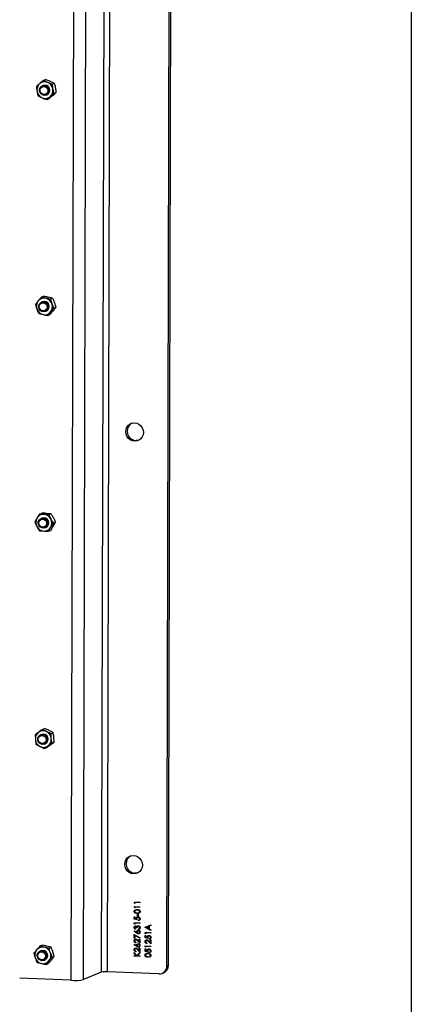
# Model space of a CAD drawing. Units: millimetres. Extents: x 8 to 201, y 4 to 288.
# Drawn here: x 178 to 201, y 53 to 112 of the extents above; entities that cross this region are included whole.
import ezdxf

# ---------------------------------------------------------------- set-up
doc = ezdxf.new("R2010")
doc.units = ezdxf.units.MM

msp = doc.modelspace()

# ---------------------------------------------------------------- linework, layer by layer
at = {"color": 7, "linetype": 'Continuous', "lineweight": 25}
for p, q in [((201, 288), (201, 4)), ((186.4279, 55.1712), (186.609, 130.0494)), ((186.5163, 55.2077), (186.6974, 130.0859)), ((180.8804, 126.6839), (180.7053, 54.3118)), ((181.4554, 54.3608), (181.6303, 126.6525)), ((182.6895, 126.6082), (182.5158, 54.7988)), ((182.8909, 54.8233), (183.0645, 126.5925)), ((179.067, 107.9448), (179.1938, 107.9972)), ((179.067, 107.9448), (178.8431, 107.7628)), ((179.0377, 107.6495), (179.0003, 107.634)), ((179.0377, 107.6495), (179.037, 107.6492)), ((179.5861, 107.7304), (179.3134, 107.8321)), ((179.7129, 107.7828), (179.4665, 107.8954)), ((179.5861, 107.7304), (179.7129, 107.7828)), ((178.7432, 107.0242), (178.9896, 106.9116)), ((179.2293, 107.0795), (179.2668, 107.0949)), ((179.2623, 106.8099), (179.4599, 106.981)), ((179.2623, 106.8099), (179.3892, 106.8623)), ((179.266, 107.0946), (179.2668, 107.0949)), ((179.3892, 106.8623), (179.6131, 107.0443)), ((179.6838, 107.163), (179.8106, 107.2154)), ((178.9415, 95.0288), (179.0683, 95.0812)), ((178.9415, 95.0288), (178.7523, 94.8098)), ((179.0065, 94.7565), (178.9529, 94.7344)), ((179.0065, 94.7565), (179.0058, 94.7562)), ((179.4854, 94.9116), (179.2003, 94.9647)), ((179.6123, 94.964), (179.3535, 95.028)), ((179.4854, 94.9116), (179.6123, 94.964)), ((178.7815, 94.0572), (179.0403, 93.9932)), ((179.182, 94.1798), (179.2356, 94.202)), ((179.2348, 94.2017), (179.2356, 94.202)), ((179.3254, 93.94), (179.4883, 94.1481)), ((179.3254, 93.94), (179.4523, 93.9924)), ((179.4523, 93.9924), (179.6414, 94.2114)), ((179.6774, 94.3672), (179.8043, 94.4196)), ((178.8335, 82.1021), (178.6789, 81.8564)), ((178.8335, 82.1021), (178.9603, 82.1545)), ((178.9753, 81.8636), (178.9217, 81.8414)), ((178.9753, 81.8636), (178.9746, 81.8633)), ((179.3852, 82.072), (179.0962, 82.0816)), ((179.512, 82.1244), (179.2493, 82.1449)), ((179.3852, 82.072), (179.512, 82.1244)), ((179.6539, 81.5614), (179.7808, 81.6138)), ((178.8194, 81.1109), (179.0821, 81.0904)), ((179.1508, 81.2869), (179.2044, 81.3091)), ((179.2037, 81.3087), (179.2044, 81.3091)), ((179.3711, 81.0808), (179.4993, 81.3156)), ((179.3711, 81.0808), (179.4979, 81.1332)), ((179.4979, 81.1332), (179.6525, 81.3789)), ((179.0063, 69.2697), (179.1331, 69.3222)), ((178.5642, 68.9445), (178.5834, 68.6534)), ((178.9441, 68.9707), (178.8905, 68.9485)), ((178.9441, 68.9707), (178.9434, 68.9704)), ((179.5132, 69.0238), (179.2466, 69.1413)), ((179.64, 69.0762), (179.3997, 69.2046)), ((179.5132, 69.0238), (179.64, 69.0762)), ((179.578, 68.4526), (179.5324, 68.7327)), ((179.7049, 68.505), (179.6856, 68.796)), ((178.629, 68.3733), (178.8693, 68.2448)), ((179.1196, 68.394), (179.1732, 68.4161)), ((179.1359, 68.1273), (179.2628, 68.1797)), ((179.1725, 68.4158), (179.1732, 68.4161)), ((179.578, 68.4526), (179.7049, 68.505)), ((184.4849, 58.6444), (184.485, 58.7086)), ((184.485, 58.7086), (184.8195, 58.6946)), ((184.4855, 58.9114), (184.4857, 58.9756)), ((184.5198, 58.8896), (184.4855, 58.9114)), ((184.4857, 58.9756), (184.8202, 58.9616)), ((184.5199, 58.943), (184.5198, 58.8896)), ((184.8201, 58.9305), (184.5199, 58.943)), ((184.8195, 58.6946), (184.8194, 58.6634)), ((184.8202, 58.9616), (184.8201, 58.9305)), ((184.5191, 58.6226), (184.4849, 58.6444)), ((184.5193, 58.676), (184.5191, 58.6226)), ((184.8194, 58.6634), (184.5193, 58.676)), ((184.6723, 58.1355), (184.6726, 58.269)), ((184.7066, 58.1341), (184.6723, 58.1355)), ((184.6726, 58.269), (184.7069, 58.2676)), ((184.7069, 58.2676), (184.7066, 58.1341)), ((184.4825, 57.6832), (184.4827, 57.7474)), ((184.5167, 57.6614), (184.4825, 57.6832)), ((184.4827, 57.7474), (184.8171, 57.7334)), ((184.4832, 57.9521), (184.4835, 58.0945)), ((184.6503, 57.9095), (184.4832, 57.9521)), ((184.4835, 58.0945), (184.5178, 58.093)), ((184.5169, 57.7148), (184.5167, 57.6614)), ((184.817, 57.7022), (184.5169, 57.7148)), ((184.5178, 58.093), (184.5175, 57.975)), ((184.5175, 57.975), (184.6055, 57.9526)), ((184.7317, 57.8705), (184.7318, 57.9016)), ((184.8171, 57.7334), (184.817, 57.7022)), ((185.1351, 57.4708), (185.4699, 57.617)), ((185.3282, 57.5213), (185.2002, 57.4655)), ((185.3279, 57.3973), (185.3282, 57.5213)), ((185.3625, 57.5363), (185.3621, 57.3789)), ((185.4698, 57.5831), (185.3625, 57.5363)), ((185.4699, 57.617), (185.4698, 57.5831)), ((184.4728, 57.236), (184.491, 57.2592)), ((184.6252, 57.126), (184.4728, 57.236)), ((184.4804, 56.8306), (184.4809, 57.0442)), ((184.4809, 57.0442), (184.8235, 56.8474)), ((184.491, 57.2592), (184.6259, 57.1618)), ((184.5151, 56.9901), (184.5147, 56.8292)), ((184.8092, 56.8211), (184.5151, 56.9901)), ((184.5589, 57.3837), (184.5589, 57.3525)), ((184.6491, 57.4333), (184.6148, 57.4347)), ((184.7261, 57.3322), (184.7261, 57.3633)), ((185.1335, 56.8389), (185.1338, 56.9813)), ((185.1338, 56.9813), (185.1681, 56.9798)), ((185.1341, 57.104), (185.1343, 57.1682)), ((185.1684, 57.0822), (185.1341, 57.104)), ((185.1343, 57.1682), (185.4688, 57.1542)), ((185.135, 57.4663), (185.1351, 57.4708)), ((185.4691, 57.2877), (185.135, 57.4663)), ((185.1681, 56.9798), (185.1679, 56.8618)), ((185.1685, 57.1356), (185.1684, 57.0822)), ((185.4687, 57.123), (185.1685, 57.1356)), ((185.2002, 57.4655), (185.3279, 57.3973)), ((185.3621, 57.3789), (185.4692, 57.3217)), ((185.4688, 57.1542), (185.4687, 57.123)), ((185.4692, 57.3217), (185.4691, 57.2877)), ((178.8499, 56.3507), (178.9768, 56.4031)), ((179.5204, 56.2837), (179.2617, 56.3488)), ((184.4708, 56.4349), (184.489, 56.4581)), ((184.6232, 56.3249), (184.4708, 56.4349)), ((184.5147, 56.8292), (184.4804, 56.8306)), ((184.489, 56.4581), (184.624, 56.3608)), ((184.5827, 56.5816), (184.5826, 56.5504)), ((184.8141, 56.5273), (184.676, 56.6678)), ((184.6909, 56.6937), (184.78, 56.6031)), ((184.78, 56.6031), (184.7804, 56.7646)), ((184.7804, 56.7646), (184.8147, 56.7632)), ((184.8235, 56.8474), (184.8092, 56.8211)), ((184.8147, 56.7632), (184.8141, 56.5273)), ((185.1322, 56.303), (185.1323, 56.3671)), ((185.1323, 56.3671), (185.4668, 56.3531)), ((185.3006, 56.7962), (185.1335, 56.8389)), ((185.1679, 56.8618), (185.2558, 56.8394)), ((185.2357, 56.5364), (185.2356, 56.5052)), ((185.4671, 56.4822), (185.329, 56.6226)), ((185.3439, 56.6485), (185.433, 56.5579)), ((185.382, 56.7572), (185.3821, 56.7884)), ((185.433, 56.5579), (185.4334, 56.7195)), ((185.4334, 56.7195), (185.4677, 56.718)), ((185.4668, 56.3531), (185.4667, 56.322)), ((185.4677, 56.718), (185.4671, 56.4822)), ((178.4963, 55.925), (178.5781, 55.647)), ((178.913, 56.0777), (178.8593, 56.0556)), ((178.913, 56.0777), (178.9122, 56.0774)), ((179.3935, 56.2313), (179.1086, 56.2855)), ((179.3935, 56.2313), (179.5204, 56.2837)), ((179.5835, 55.6862), (179.4753, 55.9533)), ((179.7103, 55.7386), (179.6285, 56.0166)), ((184.4777, 55.7537), (184.4778, 55.7848)), ((184.8122, 55.7397), (184.4777, 55.7537)), ((184.4778, 55.7848), (184.6052, 55.7795)), ((184.4782, 55.9295), (184.4783, 55.974)), ((184.6052, 55.7795), (184.4782, 55.9295)), ((184.4783, 55.974), (184.6279, 55.7971)), ((184.5814, 56.0475), (184.5813, 56.0164)), ((184.6279, 55.7971), (184.8128, 55.9733)), ((184.8127, 55.9318), (184.6509, 55.7776)), ((184.6509, 55.7776), (184.8123, 55.7708)), ((184.8128, 55.9933), (184.6747, 56.1337)), ((184.6896, 56.1597), (184.7787, 56.0691)), ((184.7787, 56.0691), (184.7791, 56.2306)), ((184.7791, 56.2306), (184.8134, 56.2292)), ((184.8123, 55.7708), (184.8122, 55.7397)), ((184.8128, 55.9733), (184.8127, 55.9318)), ((184.8134, 56.2292), (184.8128, 55.9933)), ((185.1315, 56.0378), (185.1319, 56.1802)), ((185.2987, 55.9952), (185.1315, 56.0378)), ((185.1319, 56.1802), (185.1662, 56.1788)), ((185.1664, 56.2811), (185.1322, 56.303)), ((185.1662, 56.1788), (185.1659, 56.0607)), ((185.1659, 56.0607), (185.2538, 56.0383)), ((185.1665, 56.3345), (185.1664, 56.2811)), ((185.4667, 56.322), (185.1665, 56.3345)), ((185.38, 55.9562), (185.3801, 55.9873)), ((178.6863, 55.3799), (178.9449, 55.3148)), ((179.0884, 55.501), (179.142, 55.5232)), ((179.1413, 55.5229), (179.142, 55.5232)), ((179.2299, 55.2605), (179.3567, 55.3129)), ((179.5835, 55.6862), (179.7103, 55.7386)), ((186.4279, 55.1712), (186.5163, 55.2077)), ((182.5158, 54.7988), (181.4554, 54.3608)), ((185.9489, 54.6953), (182.8909, 54.8233)), ((186.141, 54.7291), (186.2294, 54.7656)), ((180.7053, 54.3118), (177.6473, 54.4398))]:
    msp.add_line(p, q, dxfattribs=at)
at = {"color": 7, "linetype": 'Continuous', "lineweight": 25, "flags": 128}
for points in [[(178.8623, 107.2258), (178.8311, 107.3251), (178.8341, 107.4283), (178.871, 107.5228), (178.9373, 107.5973), (179.025, 107.6428), (179.1235, 107.6538), (179.221, 107.629), (179.3057, 107.5713), (179.3673, 107.4877), (179.3985, 107.3883), (179.3955, 107.2852), (179.3586, 107.1906), (179.2923, 107.1161), (179.2046, 107.0706), (179.1061, 107.0597), (179.0086, 107.0845), (178.9239, 107.1422), (178.8623, 107.2258)], [(178.8926, 107.2432), (178.8659, 107.3348), (178.8747, 107.4286), (178.9175, 107.5105), (178.9878, 107.568), (179.075, 107.5922), (179.1658, 107.5796), (179.2463, 107.532), (179.3043, 107.4568), (179.331, 107.3652), (179.3223, 107.2713), (179.2795, 107.1894), (179.2091, 107.132), (179.1219, 107.1077), (179.0312, 107.1203), (178.9506, 107.1679), (178.8926, 107.2432)], [(179.0773, 94.7541), (179.1747, 94.7288), (179.2592, 94.6708), (179.3205, 94.587), (179.3513, 94.4875), (179.3479, 94.3843), (179.3106, 94.29), (179.244, 94.2158), (179.1561, 94.1707), (179.0575, 94.1601), (178.9601, 94.1854), (178.8756, 94.2434), (178.8143, 94.3273), (178.7835, 94.4267), (178.787, 94.5299), (178.8242, 94.6243), (178.8908, 94.6985), (178.9787, 94.7436), (179.0773, 94.7541)], [(179.0592, 94.6925), (179.1479, 94.6673), (179.222, 94.6091), (179.27, 94.5268), (179.2846, 94.4328), (179.2638, 94.3415), (179.2105, 94.2668), (179.133, 94.22), (179.043, 94.2083), (178.9542, 94.2334), (178.8802, 94.2916), (178.8322, 94.3739), (178.8175, 94.4679), (178.8384, 94.5592), (178.8916, 94.634), (178.9692, 94.6807), (179.0592, 94.6925)], [(184.4965, 86.4462), (184.3606, 86.4705), (184.2339, 86.5303), (184.1253, 86.6215), (184.042, 86.738), (183.9898, 86.8717), (183.9723, 87.0137), (183.9905, 87.1541), (184.0433, 87.2835), (184.1271, 87.3929), (184.2362, 87.4751), (184.3631, 87.5242), (184.4992, 87.5371), (184.6352, 87.5129), (184.7618, 87.4531), (184.8704, 87.3618), (184.9537, 87.2454), (185.0059, 87.1116), (185.0235, 86.9697), (185.0052, 86.8292), (184.9524, 86.6999), (184.8686, 86.5904), (184.7595, 86.5083), (184.6326, 86.4591), (184.4965, 86.4462)], [(184.7511, 86.5037), (184.721, 86.4956), (184.5849, 86.4827)], [(179.0461, 81.8612), (179.1435, 81.8359), (179.228, 81.7778), (179.2893, 81.694), (179.3201, 81.5945), (179.3167, 81.4914), (179.2794, 81.397), (179.2128, 81.3228), (179.1249, 81.2777), (179.0263, 81.2672), (178.9289, 81.2925), (178.8445, 81.3505), (178.7831, 81.4343), (178.7523, 81.5338), (178.7558, 81.637), (178.7931, 81.7313), (178.8597, 81.8055), (178.9476, 81.8506), (179.0461, 81.8612)], [(179.028, 81.7995), (179.1167, 81.7744), (179.1908, 81.7162), (179.2388, 81.6339), (179.2535, 81.5399), (179.2326, 81.4486), (179.1793, 81.3738), (179.1018, 81.327), (179.0118, 81.3153), (178.923, 81.3405), (178.849, 81.3987), (178.801, 81.481), (178.7863, 81.575), (178.8072, 81.6663), (178.8605, 81.741), (178.938, 81.7878), (179.028, 81.7995)], [(179.015, 68.9682), (179.1124, 68.943), (179.1968, 68.8849), (179.2581, 68.8011), (179.2889, 68.7016), (179.2855, 68.5985), (179.2482, 68.5041), (179.1816, 68.4299), (179.0937, 68.3848), (178.9951, 68.3742), (178.8977, 68.3995), (178.8133, 68.4576), (178.752, 68.5414), (178.7212, 68.6409), (178.7246, 68.744), (178.7619, 68.8384), (178.8285, 68.9126), (178.9164, 68.9577), (179.015, 68.9682)], [(178.9968, 68.9066), (179.0856, 68.8814), (179.1596, 68.8233), (179.2076, 68.7409), (179.2223, 68.6469), (179.2014, 68.5556), (179.1481, 68.4809), (179.0706, 68.4341), (178.9806, 68.4224), (178.8919, 68.4475), (178.8178, 68.5057), (178.7698, 68.5881), (178.7551, 68.682), (178.776, 68.7734), (178.8293, 68.8481), (178.9068, 68.8949), (178.9968, 68.9066)], [(184.4342, 60.6603), (184.2982, 60.6846), (184.1715, 60.7444), (184.0629, 60.8357), (183.9796, 60.9521), (183.9275, 61.0859), (183.9099, 61.2278), (183.9281, 61.3682), (183.981, 61.4976), (184.0648, 61.6071), (184.1738, 61.6892), (184.3007, 61.7384), (184.4368, 61.7513), (184.5728, 61.727), (184.6994, 61.6672), (184.8081, 61.576), (184.8913, 61.4595), (184.9435, 61.3257), (184.9611, 61.1838), (184.9428, 61.0434), (184.89, 60.914), (184.8062, 60.8045), (184.6971, 60.7224), (184.5702, 60.6732), (184.4342, 60.6603)], [(184.6888, 60.7179), (184.6586, 60.7097), (184.5225, 60.6968)], [(178.9838, 56.0753), (179.0812, 56.05), (179.1656, 55.992), (179.2269, 55.9081), (179.2577, 55.8087), (179.2543, 55.7055), (179.217, 55.6112), (179.1504, 55.537), (179.0625, 55.4919), (178.9639, 55.4813), (178.8665, 55.5066), (178.7821, 55.5646), (178.7208, 55.6485), (178.69, 55.7479), (178.6934, 55.8511), (178.7307, 55.9455), (178.7973, 56.0197), (178.8852, 56.0648), (178.9838, 56.0753)], [(178.9656, 56.0137), (179.0544, 55.9885), (179.1284, 55.9303), (179.1764, 55.848), (179.1911, 55.754), (179.1702, 55.6627), (179.117, 55.588), (179.0394, 55.5412), (178.9494, 55.5295), (178.8607, 55.5546), (178.7867, 55.6128), (178.7386, 55.6951), (178.724, 55.7891), (178.7448, 55.8804), (178.7981, 55.9552), (178.8756, 56.0019), (178.9656, 56.0137)]]:
    msp.add_lwpolyline(points, dxfattribs=at)
at = {"color": 7, "linetype": 'Continuous', "lineweight": 25}
for centre, radius, start, end in [((179.1627, 107.3918), 0.4897, 130.745253, 190.502206), ((179.1351, 107.4116), 0.4567, 67.031482, 129.747065), ((179.1417, 107.3678), 0.3002, 294.476265, 110.412545), ((179.1114, 107.3557), 0.5174, 9.512318, 67.030899), ((179.1403, 107.352), 0.4897, 310.745253, 10.502206), ((179.1915, 107.388), 0.5174, 189.512318, 247.030899), ((179.1679, 107.3322), 0.4567, 247.031482, 309.747065), ((179.1438, 94.4958), 0.5018, 141.274464, 200.024892), ((179.1027, 94.5221), 0.4533, 77.563156, 140.606665), ((179.1104, 94.4749), 0.3002, 294.486863, 110.401947), ((179.0871, 94.4688), 0.5087, 18.944015, 77.144366), ((179.0968, 94.4621), 0.5018, 321.274464, 20.024892), ((179.1535, 94.4891), 0.5087, 198.944015, 257.144366), ((179.1379, 94.4358), 0.4533, 257.563156, 320.606665), ((184.6118, 87.0367), 0.5546, 120.187425, 267.216994), ((179.1223, 81.6022), 0.5111, 150.178181, 208.192073), ((179.0713, 81.6285), 0.4538, 86.857241, 149.858396), ((179.0793, 81.5819), 0.3002, 294.48024, 110.408569), ((179.0622, 81.5837), 0.499, 27.12276, 86.101541), ((179.056, 81.5698), 0.5111, 330.178181, 28.192073), ((179.116, 81.5883), 0.499, 207.12276, 266.101541), ((179.1069, 81.5435), 0.4538, 266.857241, 329.858396), ((179.065, 68.7146), 0.4855, 127.119275, 187.236627), ((179.042, 68.7307), 0.4588, 63.51712, 126.036814), ((179.048, 68.689), 0.3002, 294.486832, 110.401978), ((179.016, 68.6757), 0.5196, 6.302709, 63.655305), ((179.0508, 68.6716), 0.4855, 307.119275, 7.236627), ((179.0999, 68.7105), 0.5196, 186.302709, 243.655305), ((179.0739, 68.6555), 0.4588, 243.51712, 306.036814), ((184.5495, 61.2508), 0.5546, 120.187425, 267.216994), ((179.05, 55.817), 0.5016, 141.04551, 199.816624), ((179.0091, 55.8432), 0.4534, 77.328837, 140.369407), ((179.0169, 55.7961), 0.3002, 294.486405, 110.402405), ((178.9934, 55.7898), 0.5089, 18.736548, 76.919119), ((179.0035, 55.7833), 0.5016, 321.04551, 19.816624), ((179.0601, 55.8105), 0.5089, 198.736548, 256.919119), ((179.0444, 55.7571), 0.4534, 257.328837, 320.369407), ((185.9627, 55.1605), 0.4653, 268.298368, 1.326043), ((186.0424, 55.2011), 0.4739, 293.235693, 0.800631), ((182.7875, 53.523), 1.3044, 85.454459, 102.02172), ((180.9121, 56.9124), 2.6088, 265.454459, 282.02172)]:
    msp.add_arc(centre, radius, start, end, dxfattribs=at)
for points, knots in [([(179.4665, 107.8954), (179.4604, 107.8979), (179.3725, 107.9341), (179.2799, 107.9668), (179.1938, 107.9972)], [0, 0, 0, 0, 0.07020058, 1, 1, 1, 1]), ([(178.8431, 107.7628), (178.8381, 107.7586), (178.7671, 107.6991), (178.7041, 107.6434), (178.6455, 107.5917)], [0, 0, 0, 0, 0.0702006, 1, 1, 1, 1]), ([(178.6455, 107.5917), (178.6476, 107.567), (178.6559, 107.4714), (178.6704, 107.3745), (178.6812, 107.3025)], [0, 0, 0, 0, 0.2575513, 1, 1, 1, 1]), ([(179.3134, 107.8321), (179.3072, 107.8347), (179.2198, 107.871), (179.1406, 107.9092), (179.067, 107.9448)], [0, 0, 0, 0, 0.0702006, 1, 1, 1, 1]), ([(179.5861, 107.7304), (179.5882, 107.7058), (179.5964, 107.6101), (179.6109, 107.5132), (179.6218, 107.4412)], [0, 0, 0, 0, 0.2575513, 1, 1, 1, 1]), ([(179.6218, 107.4412), (179.6264, 107.4155), (179.6437, 107.3198), (179.6668, 107.2292), (179.6838, 107.163)], [0, 0, 0, 0, 0.2686336, 1, 1, 1, 1]), ([(179.7129, 107.7828), (179.719, 107.7598), (179.7426, 107.6705), (179.7612, 107.5752), (179.7749, 107.5045)], [0, 0, 0, 0, 0.25755135, 1, 1, 1, 1]), ([(179.7749, 107.5045), (179.7792, 107.4786), (179.795, 107.3823), (179.804, 107.2859), (179.8106, 107.2154)], [0, 0, 0, 0, 0.26863361, 1, 1, 1, 1]), ([(178.6812, 107.3025), (178.6859, 107.2768), (178.7031, 107.1811), (178.7263, 107.0905), (178.7432, 107.0242)], [0, 0, 0, 0, 0.2686336, 1, 1, 1, 1]), ([(178.9896, 106.9116), (178.9958, 106.9091), (179.0836, 106.873), (179.1762, 106.8403), (179.2623, 106.8099)], [0, 0, 0, 0, 0.0702006, 1, 1, 1, 1]), ([(179.4599, 106.981), (179.4649, 106.9852), (179.5362, 107.0449), (179.6127, 107.1061), (179.6838, 107.163)], [0, 0, 0, 0, 0.0702006, 1, 1, 1, 1]), ([(179.6131, 107.0443), (179.618, 107.0484), (179.689, 107.108), (179.752, 107.1636), (179.8106, 107.2154)], [0, 0, 0, 0, 0.07020058, 1, 1, 1, 1]), ([(179.3535, 95.028), (179.347, 95.0294), (179.255, 95.0491), (179.1583, 95.0657), (179.0683, 95.0812)], [0, 0, 0, 0, 0.0702006, 1, 1, 1, 1]), ([(178.7523, 94.8098), (178.7482, 94.8047), (178.6889, 94.7327), (178.6374, 94.6647), (178.5895, 94.6016)], [0, 0, 0, 0, 0.0702006, 1, 1, 1, 1]), ([(178.5895, 94.6016), (178.5956, 94.5779), (178.6192, 94.486), (178.6497, 94.393), (178.6723, 94.324)], [0, 0, 0, 0, 0.2575513, 1, 1, 1, 1]), ([(179.2003, 94.9647), (179.1939, 94.9661), (179.1022, 94.986), (179.0189, 95.0082), (178.9415, 95.0288)], [0, 0, 0, 0, 0.0702006, 1, 1, 1, 1]), ([(179.4854, 94.9116), (179.4915, 94.8879), (179.5151, 94.796), (179.5456, 94.703), (179.5683, 94.6339)], [0, 0, 0, 0, 0.2575513, 1, 1, 1, 1]), ([(179.5683, 94.6339), (179.5772, 94.6093), (179.6104, 94.5174), (179.6491, 94.4306), (179.6774, 94.3672)], [0, 0, 0, 0, 0.2686336, 1, 1, 1, 1]), ([(179.6123, 94.964), (179.6223, 94.9419), (179.6613, 94.8564), (179.6958, 94.765), (179.7214, 94.6972)], [0, 0, 0, 0, 0.2575513, 1, 1, 1, 1]), ([(179.7214, 94.6972), (179.73, 94.6724), (179.7617, 94.5799), (179.7863, 94.4873), (179.8043, 94.4196)], [0, 0, 0, 0, 0.2686336, 1, 1, 1, 1]), ([(178.6723, 94.324), (178.6813, 94.2993), (178.7145, 94.2075), (178.7532, 94.1207), (178.7815, 94.0572)], [0, 0, 0, 0, 0.2686336, 1, 1, 1, 1]), ([(179.0403, 93.9932), (179.0468, 93.9918), (179.1388, 93.9721), (179.2355, 93.9554), (179.3254, 93.94)], [0, 0, 0, 0, 0.07020058, 1, 1, 1, 1]), ([(179.4883, 94.1481), (179.4925, 94.1532), (179.5521, 94.2254), (179.617, 94.2989), (179.6774, 94.3672)], [0, 0, 0, 0, 0.0702006, 1, 1, 1, 1]), ([(179.6414, 94.2114), (179.6456, 94.2165), (179.7048, 94.2885), (179.7564, 94.3564), (179.8043, 94.4196)], [0, 0, 0, 0, 0.0702006, 1, 1, 1, 1]), ([(178.6789, 81.8564), (178.6755, 81.8507), (178.628, 81.7696), (178.5879, 81.6929), (178.5506, 81.6216)], [0, 0, 0, 0, 0.0702006, 1, 1, 1, 1]), ([(178.5506, 81.6216), (178.5599, 81.5993), (178.596, 81.5129), (178.6395, 81.4256), (178.6718, 81.3608)], [0, 0, 0, 0, 0.2575513, 1, 1, 1, 1]), ([(179.0962, 82.0816), (179.0896, 82.082), (178.9967, 82.0871), (178.9121, 82.0949), (178.8335, 82.1021)], [0, 0, 0, 0, 0.0702006, 1, 1, 1, 1]), ([(179.2493, 82.1449), (179.2428, 82.1452), (179.1494, 82.1502), (179.0515, 82.1525), (178.9603, 82.1545)], [0, 0, 0, 0, 0.0702006, 1, 1, 1, 1]), ([(179.3852, 82.072), (179.3945, 82.0497), (179.4306, 81.9633), (179.4741, 81.8761), (179.5064, 81.8112)], [0, 0, 0, 0, 0.2575513, 1, 1, 1, 1]), ([(179.5064, 81.8112), (179.5188, 81.7881), (179.565, 81.702), (179.6164, 81.6208), (179.6539, 81.5614)], [0, 0, 0, 0, 0.2686336, 1, 1, 1, 1]), ([(179.512, 82.1244), (179.5253, 82.1038), (179.5768, 82.0238), (179.6243, 81.9381), (179.6596, 81.8745)], [0, 0, 0, 0, 0.2575513, 1, 1, 1, 1]), ([(179.6525, 81.3789), (179.6559, 81.3846), (179.7034, 81.4657), (179.7435, 81.5424), (179.7808, 81.6138)], [0, 0, 0, 0, 0.07020058, 1, 1, 1, 1]), ([(179.6596, 81.8745), (179.6716, 81.8512), (179.7164, 81.7645), (179.7536, 81.6774), (179.7808, 81.6138)], [0, 0, 0, 0, 0.2686336, 1, 1, 1, 1]), ([(178.6718, 81.3608), (178.6843, 81.3377), (178.7305, 81.2515), (178.7818, 81.1703), (178.8194, 81.1109)], [0, 0, 0, 0, 0.26863361, 1, 1, 1, 1]), ([(179.0821, 81.0904), (179.0886, 81.0901), (179.182, 81.0851), (179.2799, 81.0829), (179.3711, 81.0808)], [0, 0, 0, 0, 0.0702006, 1, 1, 1, 1]), ([(179.4993, 81.3156), (179.5027, 81.3213), (179.5507, 81.4026), (179.6042, 81.4848), (179.6539, 81.5614)], [0, 0, 0, 0, 0.07020058, 1, 1, 1, 1]), ([(179.0063, 69.2697), (178.9857, 69.2553), (178.9059, 69.1991), (178.8291, 69.1432), (178.7721, 69.1017)], [0, 0, 0, 0, 0.2575513, 1, 1, 1, 1]), ([(179.2466, 69.1413), (179.2406, 69.1443), (179.1552, 69.1859), (179.078, 69.2293), (179.0063, 69.2697)], [0, 0, 0, 0, 0.07020058, 1, 1, 1, 1]), ([(179.3997, 69.2046), (179.3937, 69.2075), (179.3079, 69.249), (179.2173, 69.2869), (179.1331, 69.3222)], [0, 0, 0, 0, 0.0702006, 1, 1, 1, 1]), ([(178.7721, 69.1017), (178.7521, 69.087), (178.6781, 69.0322), (178.6123, 68.9815), (178.5642, 68.9445)], [0, 0, 0, 0, 0.2686336, 1, 1, 1, 1]), ([(179.5324, 68.7327), (179.5317, 68.7395), (179.5209, 68.836), (179.5169, 68.9333), (179.5132, 69.0238)], [0, 0, 0, 0, 0.0702006, 1, 1, 1, 1]), ([(179.6856, 68.796), (179.6848, 68.8028), (179.6737, 68.8991), (179.6563, 68.9909), (179.64, 69.0762)], [0, 0, 0, 0, 0.0702006, 1, 1, 1, 1]), ([(178.5834, 68.6534), (178.5842, 68.6467), (178.5953, 68.5503), (178.6128, 68.4586), (178.629, 68.3733)], [0, 0, 0, 0, 0.0702006, 1, 1, 1, 1]), ([(178.8693, 68.2448), (178.8753, 68.2419), (178.9611, 68.2005), (179.0517, 68.1626), (179.1359, 68.1273)], [0, 0, 0, 0, 0.0702006, 1, 1, 1, 1]), ([(179.3438, 68.2845), (179.3239, 68.2698), (179.2498, 68.215), (179.184, 68.1644), (179.1359, 68.1273)], [0, 0, 0, 0, 0.2686336, 1, 1, 1, 1]), ([(179.497, 68.3478), (179.4767, 68.3329), (179.4011, 68.2775), (179.3212, 68.221), (179.2628, 68.1797)], [0, 0, 0, 0, 0.2686336, 1, 1, 1, 1]), ([(179.578, 68.4526), (179.5575, 68.4381), (179.4777, 68.3819), (179.4009, 68.326), (179.3438, 68.2845)], [0, 0, 0, 0, 0.2575513, 1, 1, 1, 1]), ([(179.7049, 68.505), (179.6883, 68.4921), (179.624, 68.4423), (179.5511, 68.388), (179.497, 68.3478)], [0, 0, 0, 0, 0.2575513, 1, 1, 1, 1]), ([(184.4757, 58.4201), (184.4766, 58.4302), (184.4782, 58.4506), (184.4957, 58.4871), (184.5516, 58.5317), (184.6118, 58.5322), (184.652, 58.5325)], [0, 0, 0, 0, 0.1256001, 0.2511969, 0.5005813, 1, 1, 1, 1]), ([(184.6514, 58.2966), (184.6115, 58.2996), (184.5615, 58.3034), (184.5113, 58.3379), (184.4914, 58.3612), (184.4781, 58.3895), (184.4765, 58.4099), (184.4757, 58.4201)], [0, 0, 0, 0, 0.498702, 0.6241765, 0.7494675, 0.8747453, 1, 1, 1, 1]), ([(184.6518, 58.5013), (184.6207, 58.5014), (184.5742, 58.5014), (184.5281, 58.4708), (184.5125, 58.4434), (184.5109, 58.4276), (184.5101, 58.4197)], [0, 0, 0, 0, 0.5000715, 0.7490206, 0.8745985, 1, 1, 1, 1]), ([(184.5101, 58.4197), (184.5108, 58.4117), (184.5123, 58.3957), (184.524, 58.3741), (184.5404, 58.3566), (184.5811, 58.3319), (184.6201, 58.3296), (184.6513, 58.3278)], [0, 0, 0, 0, 0.1251388, 0.2504182, 0.3755189, 0.5008471, 1, 1, 1, 1]), ([(184.6513, 58.3278), (184.6826, 58.3267), (184.7294, 58.3252), (184.7752, 58.3566), (184.7905, 58.3841), (184.7922, 58.3999), (184.7931, 58.4078)], [0, 0, 0, 0, 0.5002912, 0.749086, 0.8746062, 1, 1, 1, 1]), ([(184.8274, 58.4053), (184.8265, 58.3952), (184.8249, 58.375), (184.8073, 58.3389), (184.751, 58.2957), (184.6913, 58.2962), (184.6514, 58.2966)], [0, 0, 0, 0, 0.1255507, 0.25109, 0.5002501, 1, 1, 1, 1]), ([(184.7358, 58.4847), (184.7204, 58.4897), (184.6929, 58.4988), (184.6643, 58.5006), (184.6518, 58.5013)], [0, 0, 0, 0, 0.55959879, 1, 1, 1, 1]), ([(184.652, 58.5325), (184.6921, 58.5289), (184.7523, 58.5234), (184.8076, 58.4739), (184.8251, 58.436), (184.8266, 58.4156), (184.8274, 58.4053)], [0, 0, 0, 0, 0.4994065, 0.7487427, 0.8743724, 1, 1, 1, 1]), ([(184.7931, 58.4078), (184.7919, 58.4173), (184.7897, 58.4364), (184.7707, 58.4665), (184.749, 58.4778), (184.7358, 58.4847)], [0, 0, 0, 0, 0.2802572, 0.5607811, 1, 1, 1, 1]), ([(184.4734, 57.4594), (184.4749, 57.4734), (184.4778, 57.5014), (184.4994, 57.5341), (184.5286, 57.5542), (184.5499, 57.5562), (184.5605, 57.5572)], [0, 0, 0, 0, 0.280085, 0.5598683, 0.7800992, 1, 1, 1, 1]), ([(184.5603, 57.526), (184.5515, 57.5246), (184.534, 57.5218), (184.5122, 57.4962), (184.5094, 57.4727), (184.5077, 57.4584)], [0, 0, 0, 0, 0.278859, 0.5600742, 1, 1, 1, 1]), ([(184.6148, 57.4347), (184.6131, 57.4544), (184.6106, 57.4839), (184.591, 57.5135), (184.5744, 57.524), (184.565, 57.5254), (184.5603, 57.526)], [0, 0, 0, 0, 0.4994185, 0.749016, 0.8745437, 1, 1, 1, 1]), ([(184.5605, 57.5572), (184.5682, 57.5563), (184.5837, 57.5545), (184.6093, 57.5409), (184.6217, 57.5241), (184.6292, 57.5138)], [0, 0, 0, 0, 0.28050821, 0.56079232, 1, 1, 1, 1]), ([(184.5991, 57.9937), (184.6008, 58.0103), (184.6043, 58.0433), (184.6345, 58.0785), (184.6711, 58.0973), (184.6962, 58.098), (184.7087, 58.0984)], [0, 0, 0, 0, 0.2796881, 0.5590255, 0.7792916, 1, 1, 1, 1]), ([(184.6055, 57.9526), (184.6035, 57.9602), (184.6, 57.9737), (184.5993, 57.9876), (184.5991, 57.9937)], [0, 0, 0, 0, 0.56006419, 1, 1, 1, 1]), ([(184.6292, 57.5138), (184.6333, 57.5217), (184.6406, 57.5358), (184.6526, 57.5458), (184.6579, 57.5502)], [0, 0, 0, 0, 0.5597945, 1, 1, 1, 1]), ([(184.7074, 58.0673), (184.6958, 58.0665), (184.6727, 58.0649), (184.6475, 58.0426), (184.635, 58.0148), (184.6339, 57.9961), (184.6333, 57.9867)], [0, 0, 0, 0, 0.279539, 0.5586168, 0.7790473, 1, 1, 1, 1]), ([(184.6333, 57.9867), (184.6348, 57.9719), (184.6373, 57.9455), (184.6463, 57.9205), (184.6503, 57.9095)], [0, 0, 0, 0, 0.5594162, 1, 1, 1, 1]), ([(184.7201, 57.5371), (184.7143, 57.5369), (184.7026, 57.5364), (184.6815, 57.5264), (184.6526, 57.4953), (184.6505, 57.4581), (184.6491, 57.4333)], [0, 0, 0, 0, 0.125587, 0.2511907, 0.500605, 1, 1, 1, 1]), ([(184.6579, 57.5502), (184.6681, 57.5564), (184.6864, 57.5675), (184.7079, 57.5681), (184.7173, 57.5684)], [0, 0, 0, 0, 0.5594191, 1, 1, 1, 1]), ([(184.792, 57.9756), (184.7906, 57.9887), (184.7877, 58.0148), (184.7649, 58.0448), (184.737, 58.0636), (184.7172, 58.0661), (184.7074, 58.0673)], [0, 0, 0, 0, 0.279617, 0.5593571, 0.7795592, 1, 1, 1, 1]), ([(184.7087, 58.0984), (184.7261, 58.0956), (184.7608, 58.0901), (184.801, 58.0572), (184.8233, 58.0151), (184.8253, 57.9866), (184.8263, 57.9724)], [0, 0, 0, 0, 0.2798641, 0.559271, 0.7794235, 1, 1, 1, 1]), ([(184.7173, 57.5684), (184.7338, 57.5652), (184.7666, 57.5589), (184.8026, 57.5248), (184.8221, 57.4843), (184.824, 57.4573), (184.825, 57.4438)], [0, 0, 0, 0, 0.279304, 0.5588383, 0.779277, 1, 1, 1, 1]), ([(184.7907, 57.4458), (184.7899, 57.4579), (184.7884, 57.482), (184.7712, 57.5118), (184.7474, 57.5325), (184.7292, 57.5356), (184.7201, 57.5371)], [0, 0, 0, 0, 0.28059907, 0.56015095, 0.78030258, 1, 1, 1, 1]), ([(184.8263, 57.9724), (184.8248, 57.9576), (184.8218, 57.928), (184.7961, 57.8954), (184.7648, 57.8759), (184.7427, 57.8723), (184.7317, 57.8705)], [0, 0, 0, 0, 0.27962453, 0.55901916, 0.77938034, 1, 1, 1, 1]), ([(184.7318, 57.9016), (184.7412, 57.9039), (184.7601, 57.9085), (184.7793, 57.9289), (184.79, 57.952), (184.7913, 57.9678), (184.792, 57.9756)], [0, 0, 0, 0, 0.2800502, 0.5591657, 0.7795831, 1, 1, 1, 1]), ([(184.5589, 57.3525), (184.546, 57.3571), (184.5204, 57.3661), (184.492, 57.3938), (184.4757, 57.4266), (184.4742, 57.4485), (184.4734, 57.4594)], [0, 0, 0, 0, 0.28028774, 0.55967968, 0.77974654, 1, 1, 1, 1]), ([(184.5077, 57.4584), (184.5083, 57.4494), (184.5097, 57.4313), (184.5263, 57.4019), (184.5466, 57.3906), (184.5589, 57.3837)], [0, 0, 0, 0, 0.280636, 0.5603644, 1, 1, 1, 1]), ([(184.6228, 57.1979), (184.6245, 57.213), (184.6279, 57.2433), (184.6549, 57.276), (184.6876, 57.2952), (184.7106, 57.2962), (184.7222, 57.2967)], [0, 0, 0, 0, 0.2796384, 0.5593258, 0.7795267, 1, 1, 1, 1]), ([(184.6259, 57.1618), (184.6249, 57.1685), (184.6232, 57.1805), (184.6229, 57.1926), (184.6228, 57.1979)], [0, 0, 0, 0, 0.5599103, 1, 1, 1, 1]), ([(184.7222, 57.0831), (184.7027, 57.0873), (184.6676, 57.0948), (184.6382, 57.1164), (184.6252, 57.126)], [0, 0, 0, 0, 0.5582731, 1, 1, 1, 1]), ([(184.7239, 57.2655), (184.7134, 57.2643), (184.6924, 57.262), (184.6712, 57.2401), (184.6589, 57.2155), (184.6577, 57.1984), (184.6571, 57.1899)], [0, 0, 0, 0, 0.2787544, 0.558605, 0.7791474, 1, 1, 1, 1]), ([(184.6571, 57.1899), (184.6579, 57.1793), (184.6596, 57.1581), (184.6772, 57.1331), (184.6996, 57.1175), (184.7155, 57.1153), (184.7235, 57.1142)], [0, 0, 0, 0, 0.2801275, 0.5595148, 0.7797192, 1, 1, 1, 1]), ([(184.7222, 57.2967), (184.7375, 57.2943), (184.7681, 57.2894), (184.8019, 57.2584), (184.8211, 57.2214), (184.8232, 57.1964), (184.8243, 57.1839)], [0, 0, 0, 0, 0.2796308, 0.5589603, 0.7794783, 1, 1, 1, 1]), ([(184.8243, 57.1839), (184.8225, 57.1685), (184.8188, 57.1376), (184.7916, 57.1037), (184.7575, 57.0852), (184.734, 57.0838), (184.7222, 57.0831)], [0, 0, 0, 0, 0.2796696, 0.5590848, 0.7795576, 1, 1, 1, 1]), ([(184.7235, 57.1142), (184.7338, 57.1152), (184.7544, 57.1174), (184.7757, 57.1381), (184.7881, 57.162), (184.7894, 57.1787), (184.79, 57.1871)], [0, 0, 0, 0, 0.279059, 0.5588204, 0.7793034, 1, 1, 1, 1]), ([(184.79, 57.1871), (184.789, 57.1978), (184.787, 57.2192), (184.77, 57.2446), (184.7481, 57.2618), (184.732, 57.2643), (184.7239, 57.2655)], [0, 0, 0, 0, 0.280018, 0.5598526, 0.7799871, 1, 1, 1, 1]), ([(184.825, 57.4438), (184.8236, 57.4279), (184.8208, 57.3962), (184.7951, 57.3597), (184.7612, 57.3393), (184.7378, 57.3345), (184.7261, 57.3322)], [0, 0, 0, 0, 0.2798859, 0.5589785, 0.7792629, 1, 1, 1, 1]), ([(184.7261, 57.3633), (184.7359, 57.3661), (184.7532, 57.371), (184.7666, 57.3832), (184.7724, 57.3886)], [0, 0, 0, 0, 0.5606944, 1, 1, 1, 1]), ([(184.7724, 57.3886), (184.7785, 57.3983), (184.7893, 57.4157), (184.7903, 57.4366), (184.7907, 57.4458)], [0, 0, 0, 0, 0.558748, 1, 1, 1, 1]), ([(185.2494, 56.8805), (185.2511, 56.8971), (185.2546, 56.9301), (185.2848, 56.9653), (185.3215, 56.9841), (185.3465, 56.9848), (185.3591, 56.9852)], [0, 0, 0, 0, 0.2796881, 0.5590255, 0.7792916, 1, 1, 1, 1]), ([(185.3577, 56.9541), (185.3461, 56.9533), (185.323, 56.9517), (185.2978, 56.9293), (185.2853, 56.9016), (185.2842, 56.8828), (185.2837, 56.8735)], [0, 0, 0, 0, 0.279539, 0.5586168, 0.7790473, 1, 1, 1, 1]), ([(185.4423, 56.8624), (185.4409, 56.8755), (185.438, 56.9016), (185.4152, 56.9316), (185.3873, 56.9504), (185.3676, 56.9528), (185.3577, 56.9541)], [0, 0, 0, 0, 0.279617, 0.5593571, 0.7795592, 1, 1, 1, 1]), ([(185.3591, 56.9852), (185.3764, 56.9824), (185.4111, 56.9769), (185.4513, 56.944), (185.4736, 56.9018), (185.4756, 56.8734), (185.4766, 56.8592)], [0, 0, 0, 0, 0.2798641, 0.559271, 0.7794235, 1, 1, 1, 1]), ([(178.8499, 56.3507), (178.8331, 56.332), (178.7678, 56.2594), (178.7059, 56.1865), (178.66, 56.1324)], [0, 0, 0, 0, 0.2575513, 1, 1, 1, 1]), ([(179.1086, 56.2855), (179.1021, 56.287), (179.0105, 56.3072), (178.9273, 56.3297), (178.8499, 56.3507)], [0, 0, 0, 0, 0.07020058, 1, 1, 1, 1]), ([(179.2617, 56.3488), (179.2553, 56.3502), (179.1633, 56.3703), (179.0667, 56.3873), (178.9768, 56.4031)], [0, 0, 0, 0, 0.0702006, 1, 1, 1, 1]), ([(184.4714, 56.6683), (184.4728, 56.6837), (184.4757, 56.7145), (184.503, 56.7477), (184.5361, 56.7672), (184.5594, 56.7684), (184.5711, 56.769)], [0, 0, 0, 0, 0.2798903, 0.5592237, 0.7795824, 1, 1, 1, 1]), ([(184.5826, 56.5504), (184.5664, 56.5531), (184.5339, 56.5585), (184.4968, 56.5897), (184.4746, 56.6283), (184.4725, 56.6549), (184.4714, 56.6683)], [0, 0, 0, 0, 0.2800291, 0.5595146, 0.7796675, 1, 1, 1, 1]), ([(184.5737, 56.7377), (184.5634, 56.7367), (184.5426, 56.7346), (184.5207, 56.7143), (184.5076, 56.6905), (184.5063, 56.6737), (184.5057, 56.6652)], [0, 0, 0, 0, 0.2791258, 0.5589784, 0.77935, 1, 1, 1, 1]), ([(184.5057, 56.6652), (184.5068, 56.6533), (184.5091, 56.6295), (184.5299, 56.6019), (184.556, 56.5864), (184.5738, 56.5832), (184.5827, 56.5816)], [0, 0, 0, 0, 0.2796987, 0.5588466, 0.7791762, 1, 1, 1, 1]), ([(184.5711, 56.769), (184.5844, 56.767), (184.6109, 56.7631), (184.6509, 56.7336), (184.6757, 56.7089), (184.6909, 56.6937)], [0, 0, 0, 0, 0.2792879, 0.5591538, 1, 1, 1, 1]), ([(184.676, 56.6678), (184.6686, 56.6755), (184.6536, 56.691), (184.6301, 56.7129), (184.6043, 56.7328), (184.5838, 56.7361), (184.5737, 56.7377)], [0, 0, 0, 0, 0.25184628, 0.50379557, 0.75750998, 1, 1, 1, 1]), ([(184.6208, 56.3968), (184.6225, 56.412), (184.626, 56.4423), (184.6529, 56.475), (184.6856, 56.4941), (184.7087, 56.4952), (184.7202, 56.4957)], [0, 0, 0, 0, 0.2796384, 0.5593258, 0.7795267, 1, 1, 1, 1]), ([(184.624, 56.3608), (184.623, 56.3675), (184.6212, 56.3795), (184.6209, 56.3915), (184.6208, 56.3968)], [0, 0, 0, 0, 0.5599103, 1, 1, 1, 1]), ([(184.7219, 56.4644), (184.7114, 56.4633), (184.6904, 56.461), (184.6692, 56.4391), (184.6569, 56.4145), (184.6557, 56.3974), (184.6551, 56.3889)], [0, 0, 0, 0, 0.2787544, 0.558605, 0.7791474, 1, 1, 1, 1]), ([(184.6551, 56.3889), (184.656, 56.3783), (184.6577, 56.3571), (184.6752, 56.3321), (184.6976, 56.3164), (184.7136, 56.3142), (184.7215, 56.3131)], [0, 0, 0, 0, 0.2801275, 0.5595148, 0.7797192, 1, 1, 1, 1]), ([(184.7202, 56.4957), (184.7355, 56.4932), (184.7661, 56.4884), (184.7999, 56.4573), (184.8191, 56.4204), (184.8213, 56.3954), (184.8224, 56.3829)], [0, 0, 0, 0, 0.2796308, 0.5589603, 0.7794783, 1, 1, 1, 1]), ([(184.8224, 56.3829), (184.8205, 56.3675), (184.8169, 56.3366), (184.7896, 56.3026), (184.7555, 56.2842), (184.732, 56.2828), (184.7203, 56.282)], [0, 0, 0, 0, 0.2796696, 0.5590848, 0.7795576, 1, 1, 1, 1]), ([(184.7215, 56.3131), (184.7318, 56.3142), (184.7524, 56.3163), (184.7737, 56.3371), (184.7862, 56.361), (184.7874, 56.3777), (184.7881, 56.386)], [0, 0, 0, 0, 0.279059, 0.5588204, 0.7793034, 1, 1, 1, 1]), ([(184.7881, 56.386), (184.7871, 56.3967), (184.7851, 56.4181), (184.768, 56.4436), (184.7461, 56.4608), (184.73, 56.4632), (184.7219, 56.4644)], [0, 0, 0, 0, 0.280018, 0.5598526, 0.7799871, 1, 1, 1, 1]), ([(185.1244, 56.6231), (185.1258, 56.6385), (185.1287, 56.6693), (185.156, 56.7026), (185.1891, 56.722), (185.2124, 56.7232), (185.2241, 56.7238)], [0, 0, 0, 0, 0.2798903, 0.5592237, 0.7795824, 1, 1, 1, 1]), ([(185.2356, 56.5052), (185.2193, 56.5079), (185.1869, 56.5133), (185.1498, 56.5445), (185.1276, 56.5831), (185.1254, 56.6098), (185.1244, 56.6231)], [0, 0, 0, 0, 0.28002908, 0.55951459, 0.77966753, 1, 1, 1, 1]), ([(185.2267, 56.6925), (185.2163, 56.6915), (185.1956, 56.6895), (185.1737, 56.6692), (185.1606, 56.6453), (185.1593, 56.6285), (185.1587, 56.6201)], [0, 0, 0, 0, 0.2791258, 0.5589784, 0.77935, 1, 1, 1, 1]), ([(185.1587, 56.6201), (185.1598, 56.6082), (185.1621, 56.5844), (185.1829, 56.5567), (185.209, 56.5412), (185.2268, 56.538), (185.2357, 56.5364)], [0, 0, 0, 0, 0.2796987, 0.5588466, 0.7791762, 1, 1, 1, 1]), ([(185.2241, 56.7238), (185.2373, 56.7218), (185.2639, 56.7179), (185.3039, 56.6885), (185.3287, 56.6637), (185.3439, 56.6485)], [0, 0, 0, 0, 0.2792879, 0.5591538, 1, 1, 1, 1]), ([(185.329, 56.6226), (185.3125, 56.6399), (185.2896, 56.6641), (185.254, 56.6886), (185.2358, 56.6912), (185.2267, 56.6925)], [0, 0, 0, 0, 0.5607172, 0.7805321, 1, 1, 1, 1]), ([(185.2558, 56.8394), (185.2538, 56.847), (185.2503, 56.8605), (185.2497, 56.8744), (185.2494, 56.8805)], [0, 0, 0, 0, 0.5600642, 1, 1, 1, 1]), ([(185.2837, 56.8735), (185.2851, 56.8587), (185.2877, 56.8323), (185.2967, 56.8073), (185.3006, 56.7962)], [0, 0, 0, 0, 0.5594162, 1, 1, 1, 1]), ([(185.4766, 56.8592), (185.4751, 56.8444), (185.4721, 56.8147), (185.4464, 56.7822), (185.4152, 56.7627), (185.3931, 56.759), (185.382, 56.7572)], [0, 0, 0, 0, 0.2796245, 0.5590192, 0.7793803, 1, 1, 1, 1]), ([(185.3821, 56.7884), (185.3916, 56.7907), (185.4104, 56.7952), (185.4296, 56.8156), (185.4403, 56.8388), (185.4417, 56.8546), (185.4423, 56.8624)], [0, 0, 0, 0, 0.2800502, 0.5591657, 0.7795831, 1, 1, 1, 1]), ([(178.66, 56.1324), (178.6441, 56.1131), (178.585, 56.0414), (178.5338, 55.9742), (178.4963, 55.925)], [0, 0, 0, 0, 0.2686336, 1, 1, 1, 1]), ([(179.4753, 55.9533), (179.4731, 55.9598), (179.4412, 56.0519), (179.4165, 56.1448), (179.3935, 56.2313)], [0, 0, 0, 0, 0.0702006, 1, 1, 1, 1]), ([(179.6285, 56.0166), (179.6262, 56.023), (179.594, 56.115), (179.5558, 56.2024), (179.5204, 56.2837)], [0, 0, 0, 0, 0.0702006, 1, 1, 1, 1]), ([(184.4701, 56.1342), (184.4715, 56.1497), (184.4744, 56.1805), (184.5017, 56.2137), (184.5348, 56.2331), (184.5581, 56.2343), (184.5698, 56.2349)], [0, 0, 0, 0, 0.2798903, 0.5592237, 0.7795824, 1, 1, 1, 1]), ([(184.5813, 56.0164), (184.565, 56.0191), (184.5326, 56.0245), (184.4955, 56.0557), (184.4733, 56.0943), (184.4711, 56.1209), (184.4701, 56.1342)], [0, 0, 0, 0, 0.2800291, 0.5595146, 0.7796675, 1, 1, 1, 1]), ([(184.5724, 56.2037), (184.562, 56.2026), (184.5413, 56.2006), (184.5194, 56.1803), (184.5063, 56.1565), (184.505, 56.1396), (184.5044, 56.1312)], [0, 0, 0, 0, 0.2791258, 0.5589784, 0.77935, 1, 1, 1, 1]), ([(184.5044, 56.1312), (184.5055, 56.1193), (184.5078, 56.0955), (184.5286, 56.0679), (184.5547, 56.0523), (184.5725, 56.0491), (184.5814, 56.0475)], [0, 0, 0, 0, 0.2796987, 0.5588466, 0.7791762, 1, 1, 1, 1]), ([(184.5698, 56.2349), (184.583, 56.233), (184.6096, 56.229), (184.6496, 56.1996), (184.6744, 56.1748), (184.6896, 56.1597)], [0, 0, 0, 0, 0.2792879, 0.5591538, 1, 1, 1, 1]), ([(184.6747, 56.1337), (184.6672, 56.1415), (184.6522, 56.1569), (184.6288, 56.1789), (184.603, 56.1988), (184.5824, 56.2021), (184.5724, 56.2037)], [0, 0, 0, 0, 0.2518463, 0.5037956, 0.75751, 1, 1, 1, 1]), ([(184.7203, 56.282), (184.7007, 56.2863), (184.6657, 56.2938), (184.6362, 56.3154), (184.6232, 56.3249)], [0, 0, 0, 0, 0.5582731, 1, 1, 1, 1]), ([(185.1224, 55.8116), (185.1232, 55.8218), (185.1248, 55.8421), (185.1424, 55.8786), (185.1983, 55.9232), (185.2585, 55.9237), (185.2986, 55.924)], [0, 0, 0, 0, 0.1256001, 0.2511969, 0.5005813, 1, 1, 1, 1]), ([(185.298, 55.6881), (185.2581, 55.6912), (185.2081, 55.6949), (185.1579, 55.7294), (185.138, 55.7528), (185.1247, 55.781), (185.1231, 55.8014), (185.1224, 55.8116)], [0, 0, 0, 0, 0.498702, 0.6241765, 0.7494675, 0.8747453, 1, 1, 1, 1]), ([(185.2984, 55.8929), (185.2673, 55.8929), (185.2208, 55.8929), (185.1748, 55.8623), (185.1592, 55.8349), (185.1575, 55.8191), (185.1567, 55.8112)], [0, 0, 0, 0, 0.5000715, 0.7490206, 0.8745985, 1, 1, 1, 1]), ([(185.1567, 55.8112), (185.1574, 55.8032), (185.1589, 55.7872), (185.1706, 55.7656), (185.187, 55.7481), (185.2277, 55.7234), (185.2668, 55.7211), (185.298, 55.7193)], [0, 0, 0, 0, 0.12513878, 0.25041818, 0.37551888, 0.50084712, 1, 1, 1, 1]), ([(185.2474, 56.0795), (185.2491, 56.096), (185.2526, 56.1291), (185.2828, 56.1643), (185.3195, 56.1831), (185.3445, 56.1838), (185.3571, 56.1841)], [0, 0, 0, 0, 0.2796881, 0.5590255, 0.7792916, 1, 1, 1, 1]), ([(185.2538, 56.0383), (185.2518, 56.0459), (185.2483, 56.0595), (185.2477, 56.0734), (185.2474, 56.0795)], [0, 0, 0, 0, 0.5600642, 1, 1, 1, 1]), ([(185.3557, 56.153), (185.3442, 56.1522), (185.321, 56.1506), (185.2959, 56.1283), (185.2833, 56.1005), (185.2822, 56.0818), (185.2817, 56.0724)], [0, 0, 0, 0, 0.279539, 0.5586168, 0.7790473, 1, 1, 1, 1]), ([(185.2817, 56.0724), (185.2831, 56.0577), (185.2857, 56.0313), (185.2947, 56.0062), (185.2987, 55.9952)], [0, 0, 0, 0, 0.5594162, 1, 1, 1, 1]), ([(185.298, 55.7193), (185.3292, 55.7182), (185.3761, 55.7167), (185.4218, 55.7481), (185.4372, 55.7756), (185.4388, 55.7914), (185.4397, 55.7993)], [0, 0, 0, 0, 0.5002912, 0.749086, 0.8746062, 1, 1, 1, 1]), ([(185.474, 55.7968), (185.4732, 55.7867), (185.4715, 55.7665), (185.4539, 55.7304), (185.3976, 55.6872), (185.3379, 55.6878), (185.298, 55.6881)], [0, 0, 0, 0, 0.1255507, 0.25109, 0.5002501, 1, 1, 1, 1]), ([(185.3825, 55.8762), (185.367, 55.8813), (185.3395, 55.8903), (185.311, 55.8921), (185.2984, 55.8929)], [0, 0, 0, 0, 0.55959879, 1, 1, 1, 1]), ([(185.2986, 55.924), (185.3387, 55.9204), (185.3989, 55.9149), (185.4543, 55.8654), (185.4717, 55.8276), (185.4732, 55.8071), (185.474, 55.7968)], [0, 0, 0, 0, 0.4994065, 0.7487427, 0.8743724, 1, 1, 1, 1]), ([(185.4403, 56.0614), (185.4389, 56.0745), (185.436, 56.1006), (185.4132, 56.1305), (185.3853, 56.1493), (185.3656, 56.1518), (185.3557, 56.153)], [0, 0, 0, 0, 0.279617, 0.5593571, 0.7795592, 1, 1, 1, 1]), ([(185.3571, 56.1841), (185.3744, 56.1814), (185.4091, 56.1759), (185.4494, 56.143), (185.4716, 56.1008), (185.4736, 56.0724), (185.4746, 56.0581)], [0, 0, 0, 0, 0.2798641, 0.559271, 0.7794235, 1, 1, 1, 1]), ([(185.4746, 56.0581), (185.4731, 56.0433), (185.4701, 56.0137), (185.4444, 55.9811), (185.4132, 55.9616), (185.3911, 55.958), (185.38, 55.9562)], [0, 0, 0, 0, 0.2796245, 0.5590192, 0.7793803, 1, 1, 1, 1]), ([(185.3801, 55.9873), (185.3896, 55.9896), (185.4084, 55.9942), (185.4276, 56.0146), (185.4383, 56.0378), (185.4397, 56.0535), (185.4403, 56.0614)], [0, 0, 0, 0, 0.2800502, 0.5591657, 0.7795831, 1, 1, 1, 1]), ([(185.4397, 55.7993), (185.4386, 55.8088), (185.4363, 55.8279), (185.4173, 55.858), (185.3957, 55.8693), (185.3825, 55.8762)], [0, 0, 0, 0, 0.2802572, 0.5607811, 1, 1, 1, 1]), ([(178.5781, 55.647), (178.5804, 55.6406), (178.6127, 55.5486), (178.6508, 55.4612), (178.6863, 55.3799)], [0, 0, 0, 0, 0.0702006, 1, 1, 1, 1]), ([(178.9449, 55.3148), (178.9514, 55.3133), (179.0433, 55.2933), (179.14, 55.2763), (179.2299, 55.2605)], [0, 0, 0, 0, 0.07020058, 1, 1, 1, 1]), ([(179.3935, 55.4679), (179.3776, 55.4486), (179.3185, 55.3769), (179.2673, 55.3097), (179.2299, 55.2605)], [0, 0, 0, 0, 0.2686336, 1, 1, 1, 1]), ([(179.5467, 55.5312), (179.5304, 55.5117), (179.4698, 55.4394), (179.4045, 55.3663), (179.3567, 55.3129)], [0, 0, 0, 0, 0.2686336, 1, 1, 1, 1]), ([(179.5835, 55.6862), (179.5667, 55.6675), (179.5013, 55.5949), (179.4394, 55.522), (179.3935, 55.4679)], [0, 0, 0, 0, 0.2575513, 1, 1, 1, 1]), ([(179.7103, 55.7386), (179.6975, 55.7215), (179.6476, 55.6553), (179.5897, 55.5841), (179.5467, 55.5312)], [0, 0, 0, 0, 0.2575513, 1, 1, 1, 1])]:
    msp.add_open_spline(points, degree=3, knots=knots, dxfattribs=at)

doc.saveas('drawing.dxf')
